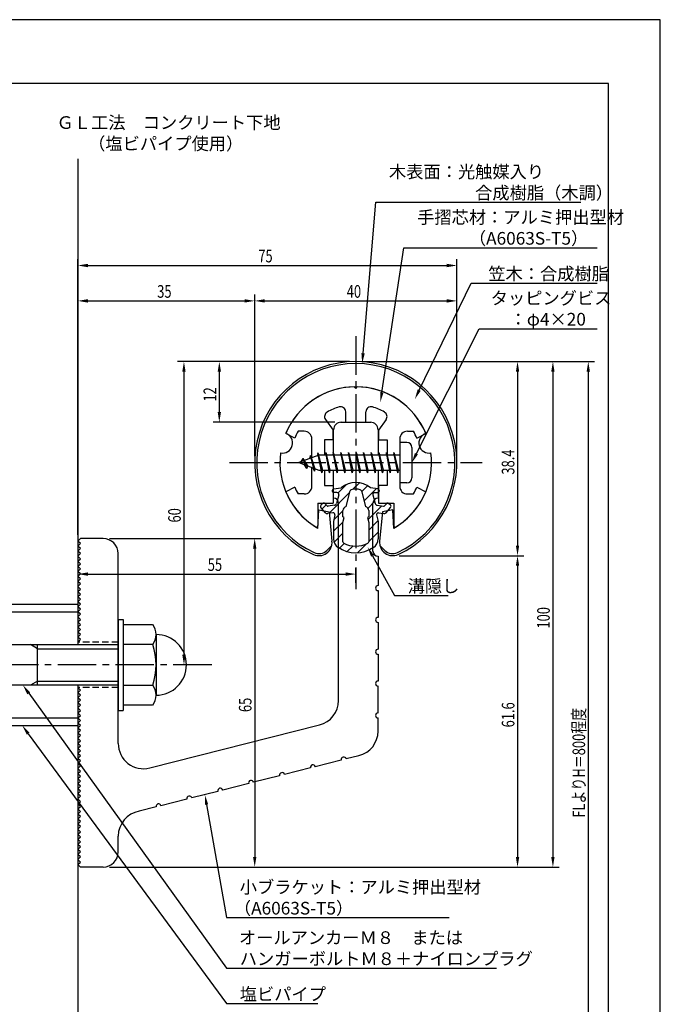
# Model space of a CAD drawing. Extents: x 0 to 210, y 0 to 297.
# Drawn here: x 83 to 210, y 102 to 297 of the extents above; entities that cross this region are included whole.
import ezdxf

# ---------------------------------------------------------------- set-up
doc = ezdxf.new("R2010")
doc.units = 0
doc.header["$LTSCALE"] = 0.4
doc.linetypes.add('CENTER2', pattern=[28.575, 19.05, -3.175, 3.175, -3.175])
doc.linetypes.add('HIDDEN2', pattern=[4.7625, 3.175, -1.5875])
doc.layers.get('0').update_dxf_attribs({"linetype": 'CONTINUOUS'})
doc.layers.get('DEFPOINTS').update_dxf_attribs({"linetype": 'CONTINUOUS'})
for name, color, linetype in [('BIS', 7, 'CONTINUOUS'), ('CENTER', 6, 'CENTER2'), ('DIMS', 1, 'CONTINUOUS'), ('GENKYO', 3, 'CONTINUOUS'), ('HATCH', 9, 'CONTINUOUS'), ('HIDDEN', 9, 'HIDDEN2'), ('MIZOKAKUSHI', 3, 'CONTINUOUS'), ('MODEL', 7, 'CONTINUOUS'), ('SHINZAI', 7, 'CONTINUOUS'), ('TEXT', 7, 'CONTINUOUS'), ('TITLE', 7, 'CONTINUOUS'), ('ZYUSHI', 7, 'CONTINUOUS'), ('ZYUSHI2', 9, 'CONTINUOUS')]:
    doc.layers.add(name, color=color, linetype=linetype)
doc.styles.add('DIMS', font='romans.shx', dxfattribs={"width": 0.75, "bigfont": 'bigfont.shx'})
doc.styles.get("Standard").update_dxf_attribs({"font": 'romans.shx', "bigfont": 'bigfont.shx'})

# ---------------------------------------------------------------- blocks, each defined once
blk = doc.blocks.new('*U26')
at = {"layer": 'DIMS', "color": 7, "style": 'DIMS', "width": 0.75}
blk.add_text('55', height=2.5, dxfattribs=at).set_placement((120.46, 187.96))
blk = doc.blocks.new('*U27')
at = {"layer": 'DIMS', "color": 7, "style": 'DIMS', "width": 0.75}
blk.add_text('65', height=2.5, rotation=90, dxfattribs=at).set_placement((129.12, 160.04))
blk = doc.blocks.new('*U28')
at = {"layer": 'DIMS', "color": 7, "style": 'DIMS', "width": 0.75}
blk.add_text('60', height=2.5, rotation=90, dxfattribs=at).set_placement((115.13, 197.54))
blk = doc.blocks.new('*U29')
at = {"layer": 'DIMS', "color": 7, "style": 'DIMS', "width": 0.75}
blk.add_text('35', height=2.5, dxfattribs=at).set_placement((110.46, 242))
blk = doc.blocks.new('*U30')
at = {"layer": 'DIMS', "color": 7, "style": 'DIMS', "width": 0.75}
blk.add_text('12', height=2.5, rotation=90, dxfattribs=at).set_placement((122.13, 221.46))
blk = doc.blocks.new('*U31')
at = {"layer": 'DIMS', "color": 7, "style": 'DIMS', "width": 0.75}
blk.add_text('38.4', height=2.5, rotation=90, dxfattribs=at).set_placement((181.13, 207.01))
blk = doc.blocks.new('*U32')
at = {"layer": 'DIMS', "color": 7, "style": 'DIMS', "width": 0.75}
blk.add_text('100', height=2.5, rotation=90, dxfattribs=at).set_placement((188.13, 176.56))
blk = doc.blocks.new('*U33')
at = {"layer": 'DIMS', "color": 7, "style": 'DIMS', "width": 0.75}
blk.add_text('FLよりH＝800程度', height=2.5, rotation=90, dxfattribs=at).set_placement((195.13, 139.16))
blk = doc.blocks.new('*U34')
at = {"layer": 'DIMS', "color": 7, "style": 'DIMS', "width": 0.75}
blk.add_text('75', height=2.5, dxfattribs=at).set_placement((130.46, 249))
blk = doc.blocks.new('*U35')
at = {"layer": 'DIMS', "color": 7, "style": 'DIMS', "width": 0.75}
blk.add_text('40', height=2.5, dxfattribs=at).set_placement((147.96, 242))
blk = doc.blocks.new('*U36')
at = {"layer": 'DIMS', "color": 7, "style": 'DIMS', "width": 0.75}
blk.add_text('61.6', height=2.5, rotation=90, dxfattribs=at).set_placement((181.13, 157.01))

msp = doc.modelspace()

# ---------------------------------------------------------------- linework, layer by layer
at = {"layer": 'BIS'}
for p, q in [((158.45, 213.38), (158.45, 205.38)), ((159.85, 213.38), (158.45, 213.38)), ((160.85, 212.38), (160.85, 206.38)), ((142.45, 210.88), (138.45, 209.38)), ((140.8, 210.79), (140.62, 210.19)), ((141.55, 207.68), (140.8, 210.79)), ((140.8, 210.79), (141.04, 210.34)), ((140.8, 210.79), (141.65, 208.18)), ((142.27, 211.34), (142.16, 210.77)), ((143.05, 207.38), (142.27, 211.34)), ((142.27, 211.34), (143.14, 207.88)), ((142.3, 211.21), (142.44, 210.88)), ((158.45, 210.88), (142.45, 210.88)), ((143.8, 211.38), (143.71, 210.88)), ((144.55, 207.38), (143.8, 211.38)), ((143.8, 211.38), (144.64, 207.88)), ((143.8, 211.38), (143.99, 210.88)), ((145.3, 211.38), (145.21, 210.88)), ((146.05, 207.38), (145.3, 211.38)), ((145.3, 211.38), (145.49, 210.88)), ((145.3, 211.38), (146.14, 207.88)), ((146.8, 211.38), (146.71, 210.88)), ((147.55, 207.38), (146.8, 211.38)), ((146.8, 211.38), (146.99, 210.88)), ((146.8, 211.38), (147.64, 207.88)), ((148.3, 211.38), (148.21, 210.88)), ((148.3, 211.38), (148.49, 210.88)), ((148.3, 211.38), (149.14, 207.88)), ((149.05, 207.38), (148.3, 211.38)), ((149.8, 211.38), (149.71, 210.88)), ((150.55, 207.38), (149.8, 211.38)), ((149.8, 211.38), (149.99, 210.88)), ((149.8, 211.38), (150.64, 207.88)), ((151.3, 211.38), (151.21, 210.88)), ((152.05, 207.38), (151.3, 211.38)), ((151.3, 211.38), (151.49, 210.88)), ((151.3, 211.38), (152.14, 207.88)), ((152.8, 211.38), (152.71, 210.88)), ((153.55, 207.38), (152.8, 211.38)), ((152.8, 211.38), (152.99, 210.88)), ((152.8, 211.38), (153.64, 207.88)), ((154.3, 211.38), (154.21, 210.88)), ((155.05, 207.38), (154.3, 211.38)), ((154.3, 211.38), (154.49, 210.88)), ((154.3, 211.38), (155.14, 207.88)), ((155.8, 211.38), (155.71, 210.88)), ((155.8, 211.38), (156.64, 207.88)), ((156.55, 207.38), (155.8, 211.38)), ((155.8, 211.38), (155.99, 210.88)), ((157.3, 211.38), (157.21, 210.88)), ((158.05, 207.38), (157.3, 211.38)), ((157.3, 211.38), (157.49, 210.88)), ((157.3, 211.38), (158.14, 207.88)), ((138.45, 209.38), (142.45, 207.88)), ((139.3, 210.23), (138.88, 209.53)), ((139.3, 210.23), (139.65, 209.83)), ((140.05, 208.24), (139.3, 210.23)), ((139.3, 210.23), (140.19, 208.72)), ((140.05, 208.24), (139.58, 208.95)), ((140.19, 208.72), (140.05, 208.24)), ((141.27, 208.32), (141.55, 207.68)), ((141.65, 208.18), (141.55, 207.68)), ((142.45, 207.88), (158.45, 207.88)), ((142.86, 207.88), (143.05, 207.38)), ((143.14, 207.88), (143.05, 207.38)), ((144.36, 207.88), (144.55, 207.38)), ((144.64, 207.88), (144.55, 207.38)), ((145.86, 207.88), (146.05, 207.38)), ((146.14, 207.88), (146.05, 207.38)), ((147.36, 207.88), (147.55, 207.38)), ((147.64, 207.88), (147.55, 207.38)), ((148.86, 207.88), (149.05, 207.38)), ((149.14, 207.88), (149.05, 207.38)), ((150.36, 207.88), (150.55, 207.38)), ((150.64, 207.88), (150.55, 207.38)), ((151.86, 207.88), (152.05, 207.38)), ((152.14, 207.88), (152.05, 207.38)), ((153.36, 207.88), (153.55, 207.38)), ((153.64, 207.88), (153.55, 207.38)), ((154.86, 207.88), (155.05, 207.38)), ((155.14, 207.88), (155.05, 207.38)), ((156.36, 207.88), (156.55, 207.38)), ((156.64, 207.88), (156.55, 207.38)), ((157.86, 207.88), (158.05, 207.38)), ((158.14, 207.88), (158.05, 207.38)), ((159.85, 205.38), (158.45, 205.38)), ((72.75, 181.38), (94.75, 181.38)), ((94.75, 181.38), (94.75, 173.38)), ((72.75, 179.88), (94.75, 179.88)), ((102.75, 178.38), (103.75, 178.38)), ((102.75, 178.38), (102.75, 160.38)), ((103.75, 178.38), (103.75, 160.38)), ((103.75, 177.38), (109.56, 177.38)), ((110.25, 175.38), (110.25, 163.38)), ((56.1, 173.38), (102.75, 173.38)), ((86.75, 172.58), (85.36, 173.38)), ((86.75, 165.38), (86.75, 173.38)), ((109.56, 173.38), (103.75, 173.38)), ((86.75, 172.58), (102.75, 172.58)), ((86.75, 166.18), (85.36, 165.38)), ((86.75, 166.18), (102.75, 166.18)), ((102.75, 165.38), (56.1, 165.38)), ((94.75, 165.38), (94.75, 157.38)), ((103.75, 165.38), (109.56, 165.38)), ((102.75, 160.38), (103.75, 160.38)), ((109.56, 161.38), (103.75, 161.38)), ((72.75, 158.88), (94.75, 158.88)), ((72.75, 157.38), (94.75, 157.38))]:
    msp.add_line(p, q, dxfattribs=at)
for centre, radius, start, end in [((159.85, 212.38), 1, 0, 90), ((159.85, 206.38), 1, 270, 0), ((106.99, 175.38), 3.26, 322.1211, 37.8789), ((110.25, 169.38), 6, 270, 90), ((98.25, 169.38), 12, 340.5288, 19.4712), ((106.99, 163.38), 3.26, 322.1211, 37.8789)]:
    msp.add_arc(centre, radius, start, end, dxfattribs=at)
at = {"layer": 'CENTER'}
for p, q in [((149.75, 234.38), (149.75, 184.38)), ((124.75, 209.38), (174.75, 209.38)), ((121.25, 169.38), (36.75, 169.38))]:
    msp.add_line(p, q, dxfattribs=at)
at = {"layer": 'DEFPOINTS'}
for p, q in [((210, 297), (0, 297)), ((210, 0), (210, 297))]:
    msp.add_line(p, q, dxfattribs=at)
at = {"layer": 'DIMS'}
for p, q in [((94.75, 195.12), (94.75, 249.63)), ((169.75, 210.63), (169.75, 249.63)), ((96.75, 248.38), (167.75, 248.38)), ((94.75, 195.12), (94.75, 242.63)), ((129.75, 210.63), (129.75, 242.63)), ((129.75, 210.63), (129.75, 242.63)), ((169.75, 210.63), (169.75, 242.63)), ((96.75, 241.38), (127.75, 241.38)), ((131.75, 241.38), (167.75, 241.38)), ((148.5, 229.37), (114.5, 229.37)), ((148.5, 229.37), (121.5, 229.37)), ((150.95, 229.37), (190, 229.37)), ((151, 229.37), (183, 229.37)), ((157.95, 229.37), (197, 229.37)), ((115.75, 227.37), (115.75, 171.38)), ((122.75, 227.37), (122.75, 219.38)), ((181.75, 227.37), (181.75, 192.98)), ((188.75, 227.37), (188.75, 131.38)), ((195.75, 227.37), (195.75, 72.5)), ((145.6, 217.38), (121.5, 217.38)), ((101, 194.38), (131, 194.38)), ((94.75, 192.63), (94.75, 186.09)), ((129.75, 192.38), (129.75, 131.38)), ((158.3, 190.98), (183, 190.98)), ((158.3, 190.98), (183, 190.98)), ((181.75, 188.98), (181.75, 131.38)), ((96.75, 187.34), (147.75, 187.34)), ((149.75, 185.63), (149.75, 188.59)), ((120, 169.38), (114.5, 169.38)), ((101, 129.38), (131, 129.38)), ((101, 129.38), (190, 129.38)), ((101, 129.38), (183, 129.38))]:
    msp.add_line(p, q, dxfattribs=at)
for points in [[(151.19, 231.01), (153.69, 260.88), (194.28, 260.88)], [(154.9, 223.27), (159.26, 251.88), (197.52, 251.88)], [(162.3, 223.74), (172.57, 244.88), (197.52, 244.88)], [(161.75, 211.16), (174.15, 235.88), (197.52, 235.88)], [(153.07, 190.93), (157.39, 183.09), (168.01, 183.09)], [(85.04, 163.75), (124.17, 109.38), (177.61, 109.38)], [(84.93, 155.76), (124.17, 102.38), (142.26, 102.38)], [(120.23, 141.74), (124.17, 119.38), (168.23, 119.38)]]:
    msp.add_lwpolyline(points, dxfattribs=at)
for points in [[(96.75, 248.71), (96.75, 248.04), (94.75, 248.38)], [(167.75, 248.71), (167.75, 248.04), (169.75, 248.38)], [(96.75, 241.71), (96.75, 241.04), (94.75, 241.38)], [(127.75, 241.71), (127.75, 241.04), (129.75, 241.38)], [(131.75, 241.71), (131.75, 241.04), (129.75, 241.38)], [(167.75, 241.71), (167.75, 241.04), (169.75, 241.38)], [(151.52, 230.99), (151.02, 229.02), (150.86, 231.04)], [(115.42, 227.37), (116.08, 227.37), (115.75, 229.37)], [(122.42, 227.37), (123.08, 227.37), (122.75, 229.37)], [(181.42, 227.37), (182.08, 227.37), (181.75, 229.37)], [(188.42, 227.37), (189.08, 227.37), (188.75, 229.37)], [(195.42, 227.37), (196.08, 227.37), (195.75, 229.37)], [(155.23, 223.22), (154.6, 221.29), (154.57, 223.32)], [(162.6, 223.59), (161.43, 221.94), (162, 223.88)], [(122.42, 219.38), (123.08, 219.38), (122.75, 217.38)], [(162.05, 211.01), (160.85, 209.38), (161.45, 211.31)], [(129.42, 192.38), (130.08, 192.38), (129.75, 194.38)], [(181.42, 192.98), (182.08, 192.98), (181.75, 190.98)], [(152.77, 190.77), (152.1, 192.68), (153.36, 191.09)], [(181.42, 188.98), (182.08, 188.98), (181.75, 190.98)], [(96.75, 187.67), (96.75, 187), (94.75, 187.34)], [(147.75, 187.67), (147.75, 187), (149.75, 187.34)], [(115.42, 171.38), (116.08, 171.38), (115.75, 169.38)], [(84.77, 163.56), (83.87, 165.38), (85.31, 163.95)], [(84.67, 155.57), (83.75, 157.38), (85.2, 155.96)], [(119.9, 141.68), (119.88, 143.71), (120.55, 141.8)], [(129.42, 131.38), (130.08, 131.38), (129.75, 129.38)], [(181.42, 131.38), (182.08, 131.38), (181.75, 129.38)], [(188.42, 131.38), (189.08, 131.38), (188.75, 129.38)]]:
    msp.add_solid(points, dxfattribs=at)
at = {"layer": 'GENKYO'}
for p, q in [((94.75, 269.49), (94.75, 181.38)), ((94.75, 157.38), (94.75, 72.5))]:
    msp.add_line(p, q, dxfattribs=at)
at = {"layer": 'HATCH', "linetype": 'CONTINUOUS'}
for p, q in [((146.23, 203.41), (147.84, 205.02)), ((149.17, 204.11), (150.46, 205.4)), ((150.91, 203.6), (152.09, 204.78)), ((144.4, 199.33), (148.57, 203.51)), ((151.38, 201.82), (153.78, 204.23)), ((143.09, 200.27), (143.87, 201.05)), ((152.17, 200.37), (153.48, 201.69)), ((152.17, 198.13), (154.87, 200.83)), ((145.44, 198.13), (147.17, 199.87)), ((145.35, 195.8), (147.23, 197.68)), ((152.3, 196.01), (154.13, 197.84)), ((145.45, 193.66), (147.2, 195.4)), ((152.3, 193.77), (154.15, 195.62)), ((146.5, 192.46), (147.46, 193.42)), ((148.07, 191.79), (149.18, 192.89)), ((150.1, 191.57), (151.86, 193.33))]:
    msp.add_line(p, q, dxfattribs=at)
at = {"layer": 'HIDDEN'}
for p, q in [((102.75, 173.88), (94.75, 173.88)), ((102.75, 164.88), (94.75, 164.88))]:
    msp.add_line(p, q, dxfattribs=at)
at = {"layer": 'MIZOKAKUSHI'}
for p, q in [((145.1, 203.88), (145.1, 203.76)), ((145.36, 204.18), (146.87, 204.38)), ((146.03, 203.46), (145.4, 203.46)), ((146.37, 203.02), (145.92, 201.33)), ((147.82, 200.68), (148.65, 203.82)), ((150.85, 203.82), (151.68, 200.68)), ((154.14, 204.18), (152.63, 204.38)), ((153.13, 203.02), (153.58, 201.33)), ((153.47, 203.46), (154.1, 203.46)), ((154.4, 203.88), (154.4, 203.76)), ((143.2, 201.29), (142.89, 201.03)), ((144.01, 200.88), (143.69, 201.25)), ((145.51, 200.96), (144.28, 200.78)), ((153.99, 200.96), (155.22, 200.78)), ((155.49, 200.88), (155.81, 201.25)), ((156.3, 201.29), (156.61, 201.03)), ((143.77, 199.48), (142.86, 200.53)), ((145.24, 199.46), (144.22, 199.31)), ((145.63, 199.04), (145.35, 197.72)), ((147.17, 198.64), (147.17, 199.9)), ((152.33, 199.9), (152.33, 198.64)), ((153.87, 199.04), (154.15, 197.72)), ((154.26, 199.46), (155.28, 199.31)), ((155.73, 199.48), (156.64, 200.53)), ((145.35, 197.72), (145.35, 194.29)), ((147.42, 198.55), (147.17, 198.64)), ((147.2, 197.52), (147.42, 198.55)), ((147.2, 193.73), (147.2, 197.52)), ((152.33, 198.64), (152.08, 198.55)), ((152.08, 198.55), (152.3, 197.52)), ((152.3, 197.52), (152.3, 193.73)), ((154.15, 197.72), (154.15, 194.29))]:
    msp.add_line(p, q, dxfattribs=at)
for centre, radius, start, end in [((149.75, 201.08), 4.38, 48.9196, 131.0804), ((145.4, 203.88), 0.3, 97.6104, 180), ((145.4, 203.76), 0.3, 180, 270), ((146.03, 203.11), 0.35, 345.1164, 90), ((148.94, 203.74), 0.3, 106.8587, 165.1164), ((149.75, 201.08), 3.08, 73.1413, 106.8587), ((150.56, 203.74), 0.3, 14.8836, 73.1413), ((153.47, 203.11), 0.35, 90, 194.8836), ((154.1, 203.76), 0.3, 270, 360), ((154.1, 203.88), 0.3, 0, 82.3896), ((143.12, 200.76), 0.35, 130.83, 220.83), ((143.43, 201.03), 0.35, 40.83, 130.83), ((144.24, 201.08), 0.3, 220.83, 278.2132), ((145.44, 201.45), 0.5, 278.2132, 345.1164), ((147.97, 199.9), 0.798, 101.1461, 180), ((151.53, 199.9), 0.798, 0, 78.8539), ((154.06, 201.45), 0.5, 194.8836, 261.7868), ((155.26, 201.08), 0.3, 261.7868, 319.17), ((156.07, 201.03), 0.35, 49.17, 139.17), ((156.38, 200.76), 0.35, 319.17, 49.17), ((144.15, 199.8), 0.5, 220.83, 278.2132), ((145.29, 199.11), 0.35, 347.8176, 98.2132), ((154.21, 199.11), 0.35, 81.7868, 192.1824), ((155.35, 199.8), 0.5, 261.7868, 319.17), ((147.35, 194.29), 2, 180, 236.2036), ((147.5, 193.73), 0.3, 180, 241.161), ((149.75, 197.82), 4.96, 241.161, 298.839), ((152, 193.73), 0.3, 298.839, 360), ((152.15, 194.29), 2, 303.7964, 0), ((149.75, 197.88), 6.31, 236.2036, 303.7964)]:
    msp.add_arc(centre, radius, start, end, dxfattribs=at)
at = {"layer": 'MODEL'}
for p, q in [((146.75, 217.38), (152.75, 217.38)), ((145.35, 210.88), (145.35, 215.88)), ((154.15, 215.88), (154.15, 210.88)), ((145.35, 202.38), (145.35, 207.88)), ((154.15, 207.88), (154.15, 202.38)), ((146.35, 162.34), (146.35, 201.38)), ((153.15, 191.88), (153.15, 201.38)), ((94.75, 193.88), (95.25, 194.38)), ((95.25, 193.38), (94.75, 193.88)), ((94.75, 192.88), (95.25, 193.38)), ((95.25, 192.38), (94.75, 192.88)), ((99.75, 194.38), (95.25, 194.38)), ((94.75, 191.88), (95.25, 192.38)), ((95.25, 191.38), (94.75, 191.88)), ((94.75, 190.88), (95.25, 191.38)), ((95.25, 190.38), (94.75, 190.88)), ((102.75, 153.84), (102.75, 191.38)), ((154.15, 190.88), (154.15, 185.08)), ((94.75, 189.88), (95.25, 190.38)), ((95.25, 189.38), (94.75, 189.88)), ((94.75, 188.88), (95.25, 189.38)), ((95.25, 188.38), (94.75, 188.88)), ((94.75, 187.88), (95.25, 188.38)), ((95.25, 187.38), (94.75, 187.88)), ((94.75, 186.88), (95.25, 187.38)), ((95.25, 186.38), (94.75, 186.88)), ((94.75, 185.88), (95.25, 186.38)), ((95.25, 185.38), (94.75, 185.88)), ((94.75, 184.88), (95.25, 185.38)), ((95.25, 184.38), (94.75, 184.88)), ((94.75, 183.88), (95.25, 184.38)), ((95.25, 183.38), (94.75, 183.88)), ((94.75, 182.88), (95.25, 183.38)), ((154.15, 184.08), (154.15, 178.78)), ((95.25, 182.38), (94.75, 182.88)), ((94.75, 181.88), (95.25, 182.38)), ((95.25, 181.38), (94.75, 181.88)), ((94.75, 180.88), (95.25, 181.38)), ((95.25, 180.38), (94.75, 180.88)), ((94.75, 179.88), (95.25, 180.38)), ((95.25, 179.38), (94.75, 179.88)), ((94.75, 178.88), (95.25, 179.38)), ((95.25, 178.38), (94.75, 178.88)), ((94.75, 177.88), (95.25, 178.38)), ((95.25, 177.38), (94.75, 177.88)), ((94.75, 176.88), (95.25, 177.38)), ((154.15, 177.78), (154.15, 172.48)), ((95.25, 176.38), (94.75, 176.88)), ((94.75, 175.88), (95.25, 176.38)), ((95.25, 175.38), (94.75, 175.88)), ((94.75, 174.88), (95.25, 175.38)), ((95.25, 174.38), (94.75, 174.88)), ((94.75, 173.88), (95.25, 174.38)), ((154.15, 171.48), (154.15, 166.18)), ((95.25, 164.38), (94.75, 164.88)), ((94.75, 163.88), (95.25, 164.38)), ((95.25, 163.38), (94.75, 163.88)), ((154.15, 159.88), (154.15, 165.18)), ((94.75, 162.88), (95.25, 163.38)), ((95.25, 162.38), (94.75, 162.88)), ((94.75, 161.88), (95.25, 162.38)), ((95.25, 161.38), (94.75, 161.88)), ((94.75, 160.88), (95.25, 161.38)), ((95.25, 160.38), (94.75, 160.88)), ((94.75, 159.88), (95.25, 160.38)), ((95.25, 159.38), (94.75, 159.88)), ((94.75, 158.88), (95.25, 159.38)), ((95.25, 158.38), (94.75, 158.88)), ((94.75, 157.88), (95.25, 158.38)), ((95.25, 157.38), (94.75, 157.88)), ((154.15, 156.27), (154.15, 158.88)), ((94.75, 156.88), (95.25, 157.38)), ((95.25, 156.38), (94.75, 156.88)), ((94.75, 155.88), (95.25, 156.38)), ((95.25, 155.38), (94.75, 155.88)), ((108.98, 149), (142.58, 157.49)), ((94.75, 154.88), (95.25, 155.38)), ((95.25, 154.38), (94.75, 154.88)), ((94.75, 153.88), (95.25, 154.38)), ((95.25, 153.38), (94.75, 153.88)), ((94.75, 152.88), (95.25, 153.38)), ((95.25, 152.38), (94.75, 152.88)), ((94.75, 151.88), (95.25, 152.38)), ((95.25, 151.38), (94.75, 151.88)), ((94.75, 150.88), (95.25, 151.38)), ((95.25, 150.38), (94.75, 150.88)), ((94.75, 149.88), (95.25, 150.38)), ((146.88, 150.54), (141.74, 149.24)), ((150.38, 151.42), (147.85, 150.78)), ((95.25, 149.38), (94.75, 149.88)), ((94.75, 148.88), (95.25, 149.38)), ((95.25, 148.38), (94.75, 148.88)), ((94.75, 147.88), (95.25, 148.38)), ((140.77, 148.99), (135.63, 147.69)), ((95.25, 147.38), (94.75, 147.88)), ((94.75, 146.88), (95.25, 147.38)), ((95.25, 146.38), (94.75, 146.88)), ((94.75, 145.88), (95.25, 146.38)), ((134.66, 147.45), (129.53, 146.15)), ((95.25, 145.38), (94.75, 145.88)), ((94.75, 144.88), (95.25, 145.38)), ((95.25, 144.38), (94.75, 144.88)), ((94.75, 143.88), (95.25, 144.38)), ((122.45, 144.36), (117.31, 143.06)), ((128.56, 145.9), (123.42, 144.6)), ((95.25, 143.38), (94.75, 143.88)), ((94.75, 142.88), (95.25, 143.38)), ((95.25, 142.38), (94.75, 142.88)), ((94.75, 141.88), (95.25, 142.38)), ((116.34, 142.81), (111.2, 141.51)), ((95.25, 141.38), (94.75, 141.88)), ((94.75, 140.88), (95.25, 141.38)), ((95.25, 140.38), (94.75, 140.88)), ((94.75, 139.88), (95.25, 140.38)), ((110.23, 141.27), (106.89, 140.42)), ((95.25, 139.38), (94.75, 139.88)), ((94.75, 138.88), (95.25, 139.38)), ((95.25, 138.38), (94.75, 138.88)), ((94.75, 137.88), (95.25, 138.38)), ((95.25, 137.38), (94.75, 137.88)), ((94.75, 136.88), (95.25, 137.38)), ((95.25, 136.38), (94.75, 136.88)), ((94.75, 135.88), (95.25, 136.38)), ((95.25, 135.38), (94.75, 135.88)), ((94.75, 134.88), (95.25, 135.38)), ((95.25, 134.38), (94.75, 134.88)), ((102.75, 132.38), (102.75, 135.5)), ((94.75, 133.88), (95.25, 134.38)), ((95.25, 133.38), (94.75, 133.88)), ((94.75, 132.88), (95.25, 133.38)), ((95.25, 132.38), (94.75, 132.88)), ((94.75, 131.88), (95.25, 132.38)), ((95.25, 131.38), (94.75, 131.88)), ((94.75, 130.88), (95.25, 131.38)), ((95.25, 130.38), (94.75, 130.88)), ((94.75, 129.88), (95.25, 130.38)), ((95.25, 129.38), (94.75, 129.88)), ((99.75, 129.38), (95.25, 129.38))]:
    msp.add_line(p, q, dxfattribs=at)
for centre, radius, start, end in [((146.85, 215.88), 1.5, 90, 180), ((152.65, 215.88), 1.5, 0, 90), ((145.35, 201.38), 1, 0, 90), ((154.15, 201.38), 1, 90, 180), ((99.75, 191.38), 3, 0, 90), ((154.15, 191.88), 1, 180, 270), ((154.15, 184.58), 0.5, 90, 270), ((154.15, 178.28), 0.5, 90, 270), ((154.15, 171.98), 0.5, 90, 270), ((154.15, 165.68), 0.5, 90, 270), ((141.35, 162.34), 5, 284.1935, 360), ((154.15, 159.38), 0.5, 90, 270), ((149.15, 156.27), 5, 284.1935, 0), ((107.75, 153.84), 5, 180, 284.1935), ((147.36, 150.66), 0.5, 14.1935, 194.1935), ((135.15, 147.57), 0.5, 14.1935, 194.1935), ((141.26, 149.11), 0.5, 14.1935, 194.1935), ((129.04, 146.02), 0.5, 14.1935, 194.1935), ((122.93, 144.48), 0.5, 14.1935, 194.1935), ((116.83, 142.93), 0.5, 14.1935, 194.1935), ((107.75, 135.5), 5, 99.858, 180), ((110.72, 141.39), 0.5, 14.1935, 194.1935), ((99.75, 132.38), 3, 270, 0)]:
    msp.add_arc(centre, radius, start, end, dxfattribs=at)
at = {"layer": 'SHINZAI'}
for p, q in [((149.75, 224.08), (149.45, 224.37)), ((149.75, 224.08), (150.05, 224.37)), ((147.75, 217.38), (147.75, 219.44)), ((151.75, 217.38), (151.75, 219.44)), ((143.75, 217.94), (145.25, 215.8)), ((147.75, 217.38), (151.75, 217.38)), ((155.75, 217.94), (154.25, 215.8)), ((137.68, 214.22), (135.92, 215.17)), ((139.55, 215.58), (138.32, 215.58)), ((145.25, 213.88), (145.25, 215.8)), ((154.25, 215.8), (154.25, 213.88)), ((159.95, 215.58), (161.18, 215.58)), ((161.82, 214.22), (163.58, 215.17)), ((141.05, 210.35), (141.05, 214.08)), ((143.55, 213.88), (143.55, 210.88)), ((145.25, 213.88), (143.55, 213.88)), ((154.25, 213.88), (155.95, 213.88)), ((155.95, 213.88), (155.95, 210.88)), ((158.45, 214.08), (158.45, 209.68)), ((141.05, 204.68), (141.05, 208.4)), ((158.45, 209.07), (158.45, 204.68)), ((143.55, 207.88), (143.55, 204.88)), ((155.95, 207.88), (155.95, 204.88)), ((137.68, 204.53), (135.92, 203.58)), ((143.55, 204.88), (145.25, 204.88)), ((145.25, 204.88), (145.25, 201.38)), ((155.95, 204.88), (154.25, 204.88)), ((154.25, 204.88), (154.25, 201.38)), ((161.82, 204.53), (163.58, 203.58)), ((139.55, 203.18), (138.32, 203.18)), ((159.95, 203.18), (161.18, 203.18)), ((142.25, 201.38), (145.25, 201.38)), ((142.25, 201.38), (142.25, 196.92)), ((154.25, 201.38), (157.25, 201.38)), ((157.25, 201.38), (157.25, 196.92))]:
    msp.add_line(p, q, dxfattribs=at)
for centre, radius, start, end in [((149.75, 209.38), 15, 91.1348, 157.2545), ((149.75, 209.38), 15, 22.7455, 88.8652), ((149.75, 209.38), 11.5, 106.6015, 119.535), ((146.75, 219.44), 1, 0, 106.6015), ((152.75, 219.44), 1, 73.3985, 180), ((149.75, 209.38), 11.5, 60.465, 73.3985), ((144.57, 218.51), 1, 119.535, 215), ((154.93, 218.51), 1, 325, 60.465), ((149.75, 209.38), 13, 151.5154, 158.1412), ((139.55, 214.08), 1.5, 0, 90), ((159.95, 214.08), 1.5, 90, 180), ((149.75, 209.38), 13, 21.8588, 28.4846), ((149.75, 209.38), 13, 201.8588, 208.4846), ((139.55, 204.68), 1.5, 270, 0), ((159.95, 204.68), 1.5, 180, 270), ((149.75, 209.38), 13, 331.5154, 338.1412), ((149.75, 209.38), 15, 202.6786, 237.9532), ((149.75, 209.38), 15, 302.0468, 337.2545), ((141.95, 196.92), 0.3, 237.9532, 0), ((157.55, 196.92), 0.3, 180, 302.0468)]:
    msp.add_arc(centre, radius, start, end, dxfattribs=at)
at = {"layer": 'TITLE'}
for p, q in [((199.75, 284.37), (20, 284.37)), ((199.75, 12.62), (199.75, 284.37))]:
    msp.add_line(p, q, dxfattribs=at)
at = {"layer": 'ZYUSHI'}
for p, q in [((142.25, 196.38), (142.45, 200.08)), ((142.45, 200.08), (144.45, 199.68)), ((144.45, 199.68), (145.04, 193.84)), ((155.05, 199.68), (154.46, 193.84)), ((157.05, 200.08), (155.05, 199.68)), ((157.25, 196.38), (157.05, 200.08))]:
    msp.add_line(p, q, dxfattribs=at)
for centre, radius, start, end in [((149.75, 209.38), 20, 294.8056, 245.1944), ((149.75, 209.38), 15, 22.6451, 157.3549), ((135.26, 213.26), 2, 258.8226, 71.1774), ((164.24, 213.26), 2, 108.8226, 281.1774), ((149.75, 209.38), 15, 172.6451, 240), ((149.75, 209.38), 15, 300, 7.3549), ((142.45, 193.58), 2.6, 245.1944, 5.7353), ((157.05, 193.58), 2.6, 174.2647, 294.8056)]:
    msp.add_arc(centre, radius, start, end, dxfattribs=at)
at = {"layer": 'ZYUSHI2'}
for p, q in [((144.01, 192.02), (144.99, 193)), ((155.49, 192.02), (154.51, 193))]:
    msp.add_line(p, q, dxfattribs=at)
for centre, radius, start, end in [((149.75, 209.38), 19.6, 294.8056, 245.1944), ((142.45, 193.58), 2.2, 245.1944, 315), ((157.05, 193.58), 2.2, 225, 294.8056)]:
    msp.add_arc(centre, radius, start, end, dxfattribs=at)

# ---------------------------------------------------------------- block references
for name in ['*U34', '*U29', '*U35', '*U30', '*U31', '*U28', '*U26', '*U32', '*U27', '*U36', '*U33']:
    msp.add_blockref(name, (0, 0))

# ---------------------------------------------------------------- texts
at = {"layer": 'DIMS', "color": 7}
for s, p in [('木表面：光触媒入り', (156.31, 265.67)), ('\u3000\u3000\u3000\u3000\u3000合成樹脂（木調）', (156.31, 261.5)), ('手摺芯材：アルミ押出型材', (161.89, 256.67)), ('\u3000\u3000\u3000（A6063S-T5）', (161.89, 252.5)), (' 笠木：合成樹脂', (175.2, 245.5)), ('タッピングビス', (176.44, 240.67)), ('\u3000：φ4×20', (176.77, 236.5)), ('溝隠し', (160.01, 183.71)), ('小ブラケット：アルミ押出型材', (126.79, 124.17)), ('（A6063S-T5）', (125.63, 120)), ('オールアンカーＭ８\u3000または', (126.63, 114.17)), ('ハンガーボルトＭ８＋ナイロンプラグ', (126.79, 110)), ('塩ビパイプ', (126.79, 103))]:
    msp.add_text(s, height=2.5, dxfattribs=at).set_placement(p)
at = {"layer": 'TEXT'}
for s, p in [('%%UＧＬ工法\u3000コンクリート下地', (90.54, 275.4)), ('%%U（塩ビパイプ使用）', (96.79, 271.24))]:
    msp.add_text(s, height=2.5, dxfattribs=at).set_placement(p)

doc.saveas('drawing.dxf')
